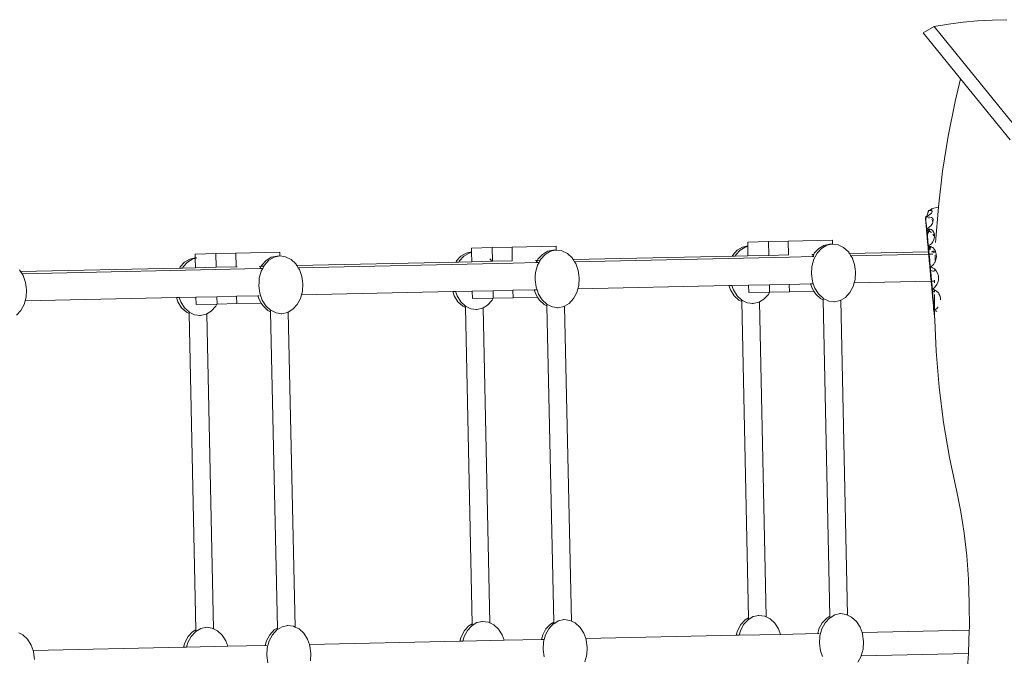
# Model space of a CAD drawing. Units: millimetres. Extents: x -4688 to 19295, y -8916 to 4070.
# Drawn here: x 12653 to 13556, y -2589 to -2005 of the extents above; entities that cross this region are included whole.
import ezdxf

# ---------------------------------------------------------------- set-up
doc = ezdxf.new("R2010")
doc.units = ezdxf.units.MM
doc.layers.get('0').update_dxf_attribs({"lineweight": 5})

msp = doc.modelspace()

# ---------------------------------------------------------------- linework, layer by layer
for p, q in [((13481.39, -2017.35), (13491.55, -2011.65)), ((13504.77, -2009.46), (13491.55, -2011.65)), ((13570.6, -2109.17), (13491.55, -2011.65)), ((13518.04, -2007.73), (13504.77, -2009.46)), ((13531.35, -2006.47), (13518.04, -2007.73)), ((13544.68, -2005.68), (13531.35, -2006.47)), ((13558.03, -2005.35), (13544.68, -2005.68)), ((13515.69, -2059.66), (13481.39, -2017.35)), ((13515.69, -2059.66), (13510.6, -2080.4)), ((13561.12, -2115.71), (13515.69, -2059.66)), ((13510.6, -2080.4), (13504.23, -2112.15)), ((13504.23, -2112.15), (13499.12, -2144.43)), ((13499.12, -2144.43), (13495.32, -2177.13)), ((13485.29, -2183.65), (13484.54, -2185.81)), ((13486.23, -2184.96), (13484.54, -2185.81)), ((13485.29, -2183.65), (13486.29, -2180.54)), ((13486.28, -2180.87), (13485.69, -2182.73)), ((13487.75, -2183.9), (13486.23, -2184.96)), ((13486.28, -2180.87), (13486.52, -2180.79)), ((13486.49, -2180.85), (13486.28, -2180.87)), ((13487.31, -2180.13), (13486.29, -2180.54)), ((13486.29, -2180.54), (13486.65, -2180.5)), ((13486.65, -2180.5), (13487.28, -2180.47)), ((13487.28, -2180.47), (13487.95, -2180.19)), ((13487.28, -2180.47), (13488.08, -2180.44)), ((13488.51, -2179.53), (13487.31, -2180.13)), ((13488.91, -2182.73), (13487.75, -2183.9)), ((13487.95, -2180.19), (13488.87, -2179.67)), ((13488.08, -2180.44), (13488.54, -2180.48)), ((13489.1, -2179.11), (13488.51, -2179.53)), ((13488.87, -2179.67), (13488.54, -2180.48)), ((13488.54, -2180.48), (13488.73, -2180.5)), ((13489.22, -2179.32), (13488.73, -2180.5)), ((13488.73, -2180.5), (13488.78, -2180.5)), ((13489.31, -2179.24), (13488.78, -2180.5)), ((13488.78, -2180.5), (13489.12, -2180.53)), ((13489.1, -2179.11), (13488.87, -2179.67)), ((13488.87, -2179.67), (13489.22, -2179.32)), ((13489.51, -2181.73), (13488.91, -2182.73)), ((13489.19, -2180.79), (13489.02, -2180.77)), ((13489.19, -2178.89), (13489.1, -2179.11)), ((13489.27, -2178.99), (13489.1, -2179.11)), ((13489.12, -2180.53), (13489.72, -2180.77)), ((13489.19, -2178.89), (13489.48, -2178.65)), ((13489.26, -2178.92), (13489.19, -2178.89)), ((13489.46, -2181.17), (13489.19, -2180.79)), ((13489.29, -2179.15), (13489.22, -2179.32)), ((13489.22, -2179.32), (13489.31, -2179.24)), ((13489.27, -2178.99), (13489.26, -2178.92)), ((13489.48, -2178.65), (13489.27, -2178.99)), ((13489.29, -2179.15), (13489.27, -2178.99)), ((13489.48, -2178.65), (13489.29, -2179.15)), ((13489.31, -2179.24), (13489.29, -2179.15)), ((13489.51, -2181.73), (13489.46, -2181.17)), ((13489.48, -2178.65), (13489.51, -2178.62)), ((13489.51, -2178.62), (13489.52, -2178.59)), ((13489.63, -2181.54), (13489.51, -2181.73)), ((13489.52, -2178.59), (13495.31, -2177.21)), ((13489.76, -2180.93), (13489.63, -2181.54)), ((13489.72, -2180.77), (13489.76, -2180.93)), ((13489.74, -2179.21), (13489.76, -2179.25)), ((13495.31, -2177.21), (13492.84, -2209.84)), ((13495.32, -2177.13), (13495.31, -2177.21)), ((13483.55, -2187.19), (13483.49, -2187.2)), ((13483.5, -2187.3), (13483.49, -2187.2)), ((13483.55, -2187.19), (13483.5, -2187.3)), ((13483.5, -2187.3), (13483.51, -2187.37)), ((13483.73, -2187.34), (13483.51, -2187.37)), ((13483.51, -2187.37), (13483.65, -2188.88)), ((13483.55, -2187.19), (13483.71, -2187.12)), ((13484.46, -2185.86), (13483.63, -2186.15)), ((13483.64, -2186.32), (13483.63, -2186.15)), ((13483.64, -2186.32), (13484.39, -2186.27)), ((13483.64, -2186.32), (13483.71, -2187.12)), ((13483.65, -2188.88), (13483.77, -2190.12)), ((13483.75, -2188.38), (13483.69, -2188.56)), ((13483.69, -2188.56), (13483.74, -2189.11)), ((13483.71, -2187.12), (13484.16, -2186.93)), ((13483.71, -2187.12), (13483.73, -2187.34)), ((13484.03, -2187.3), (13483.73, -2187.34)), ((13483.73, -2187.34), (13483.75, -2187.51)), ((13483.8, -2188), (13483.74, -2188.17)), ((13483.74, -2188.17), (13483.75, -2188.38)), ((13483.97, -2191.44), (13483.74, -2189.11)), ((13483.8, -2188), (13483.75, -2187.51)), ((13483.75, -2188.38), (13483.78, -2188.64)), ((13483.77, -2190.12), (13483.94, -2192.06)), ((13483.92, -2190.1), (13483.78, -2188.64)), ((13484.03, -2187.3), (13483.8, -2188)), ((13483.93, -2189.44), (13483.8, -2188)), ((13483.92, -2190.1), (13483.94, -2190.53)), ((13483.93, -2189.44), (13483.98, -2190.18)), ((13483.94, -2190.53), (13483.97, -2191.44)), ((13483.98, -2192.37), (13483.94, -2192.06)), ((13483.96, -2191.59), (13484.01, -2191.54)), ((13483.96, -2191.59), (13484.03, -2191.81)), ((13483.97, -2191.44), (13484.02, -2191.5)), ((13483.98, -2190.18), (13484.11, -2192.16)), ((13484.12, -2193.41), (13483.98, -2192.37)), ((13484.02, -2191.5), (13484.01, -2191.54)), ((13484.01, -2191.54), (13484.03, -2191.61)), ((13484.16, -2186.93), (13484.03, -2187.3)), ((13484.03, -2191.61), (13484.03, -2191.81)), ((13484.03, -2191.81), (13484.03, -2191.94)), ((13484.03, -2191.94), (13484.12, -2193.41)), ((13484.11, -2192.16), (13484.03, -2191.94)), ((13484.11, -2192.16), (13484.16, -2192.22)), ((13484.13, -2193.9), (13484.12, -2193.41)), ((13484.2, -2194.44), (13484.13, -2193.9)), ((13484.39, -2186.27), (13484.16, -2186.93)), ((13484.22, -2192.64), (13484.16, -2192.22)), ((13484.2, -2194.44), (13484.17, -2194.59)), ((13484.2, -2194.44), (13484.21, -2194.61)), ((13484.24, -2193.47), (13484.22, -2192.64)), ((13484.27, -2193.5), (13484.24, -2193.47)), ((13484.27, -2193.5), (13484.29, -2193.92)), ((13484.49, -2195.61), (13484.29, -2193.92)), ((13484.39, -2186.27), (13485.55, -2186.21)), ((13484.54, -2185.81), (13484.46, -2185.86)), ((13485.55, -2186.21), (13487.35, -2186.38)), ((13486.42, -2187.25), (13486.23, -2187.25)), ((13486.87, -2187.33), (13486.42, -2187.25)), ((13488.76, -2194.08), (13487.34, -2195.53)), ((13487.35, -2186.38), (13488.89, -2186.82)), ((13489.81, -2192.43), (13488.76, -2194.08)), ((13488.89, -2186.82), (13490.07, -2187.51)), ((13490.04, -2190), (13489.42, -2188.81)), ((13490.22, -2191.22), (13489.81, -2192.43)), ((13490.22, -2191.22), (13490.04, -2190)), ((13490.07, -2187.51), (13490.13, -2187.58)), ((13490.13, -2187.58), (13490.5, -2189)), ((13490.4, -2190.7), (13490.22, -2191.22)), ((13490.5, -2189), (13490.4, -2190.7)), ((13484.48, -2198.01), (13484.17, -2194.59)), ((13484.27, -2195.56), (13484.17, -2194.59)), ((13484.47, -2198.73), (13484.54, -2198.71)), ((13484.47, -2198.73), (13484.48, -2198.83)), ((13484.48, -2198.01), (13484.54, -2198.71)), ((13484.48, -2198.83), (13484.51, -2199.09)), ((13484.73, -2198.18), (13484.49, -2195.61)), ((13484.58, -2199.09), (13484.51, -2199.09)), ((13484.51, -2199.14), (13484.51, -2199.09)), ((13484.53, -2199.09), (13484.51, -2199.14)), ((13484.64, -2200.54), (13484.51, -2199.14)), ((13484.58, -2199.09), (13484.53, -2199.09)), ((13484.58, -2199.09), (13484.54, -2198.71)), ((13484.58, -2199.09), (13484.69, -2200.38)), ((13484.72, -2201.25), (13484.64, -2200.54)), ((13485.63, -2196.67), (13484.69, -2197.06)), ((13484.72, -2197.34), (13484.69, -2197.06)), ((13484.69, -2200.38), (13484.84, -2202.13)), ((13484.72, -2197.34), (13484.82, -2197.32)), ((13484.73, -2197.46), (13484.72, -2197.34)), ((13484.84, -2202.13), (13484.72, -2201.25)), ((13484.82, -2197.32), (13484.73, -2197.46)), ((13484.73, -2197.46), (13484.83, -2198.61)), ((13484.77, -2198.64), (13484.73, -2198.18)), ((13484.77, -2198.64), (13484.83, -2198.61)), ((13484.81, -2199.09), (13484.77, -2198.64)), ((13484.87, -2199.09), (13484.81, -2199.09)), ((13484.92, -2200.16), (13484.81, -2199.09)), ((13484.82, -2197.32), (13486.8, -2197.41)), ((13484.83, -2198.61), (13486.55, -2197.69)), ((13484.87, -2199.09), (13484.83, -2198.61)), ((13484.84, -2202.13), (13484.86, -2202.67)), ((13484.86, -2202.67), (13484.92, -2203.13)), ((13485.67, -2199.07), (13484.87, -2199.09)), ((13484.97, -2200.16), (13484.87, -2199.09)), ((13484.92, -2203.13), (13484.9, -2203.29)), ((13484.9, -2203.29), (13484.93, -2203.31)), ((13485.04, -2201.41), (13484.92, -2200.16)), ((13484.93, -2203.31), (13485.17, -2206.21)), ((13484.97, -2200.16), (13484.97, -2200.26)), ((13484.97, -2200.26), (13485.04, -2201.41)), ((13485.04, -2201.41), (13485.07, -2201.47)), ((13485.07, -2201.47), (13485.12, -2201.81)), ((13485.12, -2201.81), (13485.09, -2201.86)), ((13485.2, -2202.78), (13485.09, -2201.86)), ((13486.39, -2199.27), (13485.12, -2201.81)), ((13486.93, -2199.43), (13485.2, -2202.78)), ((13485.23, -2203.1), (13485.2, -2202.78)), ((13485.76, -2208.89), (13485.23, -2203.1)), ((13485.63, -2196.67), (13487.34, -2195.53)), ((13485.67, -2199.07), (13486.39, -2199.27)), ((13487.26, -2197.53), (13486.39, -2199.27)), ((13486.39, -2199.27), (13486.93, -2199.43)), ((13486.55, -2197.69), (13486.87, -2197.42)), ((13486.8, -2197.41), (13486.87, -2197.42)), ((13486.87, -2197.42), (13487.26, -2197.53)), ((13487.83, -2197.68), (13486.93, -2199.43)), ((13486.93, -2199.43), (13487.5, -2199.59)), ((13487.26, -2197.53), (13487.83, -2197.68)), ((13489.1, -2200.62), (13487.5, -2199.59)), ((13487.83, -2197.68), (13488.68, -2197.91)), ((13488.68, -2197.91), (13489.52, -2198.37)), ((13489.52, -2198.37), (13490.2, -2199.02)), ((13490.2, -2199.02), (13491.19, -2200.73)), ((13490.37, -2202.11), (13490.31, -2202.04)), ((13491.09, -2203.67), (13490.37, -2202.11)), ((13491.19, -2200.73), (13491.71, -2202.74)), ((13491.71, -2202.74), (13491.74, -2204.91)), ((13320.42, -2209.39), (13339.56, -2208.98)), ((13320.42, -2209.39), (13320.5, -2212.92)), ((13357.71, -2208.59), (13339.56, -2208.98)), ((13339.56, -2208.98), (13339.83, -2221.56)), ((13357.71, -2208.59), (13398.2, -2207.71)), ((13357.71, -2208.59), (13357.98, -2221.17)), ((13385.57, -2215.23), (13390.37, -2212.37)), ((13388.19, -2215.18), (13392.98, -2212.31)), ((13390.37, -2212.37), (13395.58, -2211.23)), ((13392.98, -2212.31), (13397.07, -2211.42)), ((13398.2, -2211.18), (13395.58, -2211.23)), ((13395.58, -2211.23), (13397.07, -2211.42)), ((13397.07, -2211.42), (13398.2, -2211.18)), ((13398.2, -2207.71), (13398.27, -2211.19)), ((13398.2, -2211.18), (13398.27, -2211.19)), ((13398.27, -2211.19), (13403.47, -2211.85)), ((13403.47, -2211.85), (13408.45, -2214.27)), ((13485.17, -2206.21), (13485.68, -2211.82)), ((13485.68, -2211.82), (13485.89, -2214.11)), ((13485.99, -2211.34), (13485.76, -2208.89)), ((13486.17, -2213.27), (13485.99, -2211.34)), ((13488.99, -2210.86), (13486.2, -2212.97)), ((13490.33, -2209.11), (13488.99, -2210.86)), ((13491.27, -2207.08), (13490.33, -2209.11)), ((13491.74, -2204.91), (13491.27, -2207.08)), ((12832.71, -2219.92), (12813.57, -2220.33)), ((12813.57, -2220.33), (12813.64, -2223.86)), ((12850.85, -2219.53), (12832.71, -2219.92)), ((12832.71, -2219.92), (12832.98, -2232.5)), ((12850.85, -2219.53), (12891.34, -2218.65)), ((12850.85, -2219.53), (12851.12, -2232.1)), ((12891.34, -2218.65), (12891.42, -2222.13)), ((13057.41, -2222.31), (13062.21, -2219.45)), ((13060.03, -2222.26), (13064.82, -2219.4)), ((13062.21, -2219.45), (13067.07, -2218.39)), ((13064.82, -2219.4), (13067.08, -2218.9)), ((13067, -2214.86), (13086.13, -2214.45)), ((13067, -2214.86), (13067.07, -2218.39)), ((13067.07, -2218.39), (13067.08, -2218.9)), ((13067.08, -2218.9), (13067.27, -2227.44)), ((13104.28, -2214.06), (13086.13, -2214.45)), ((13086.13, -2214.45), (13086.4, -2227.03)), ((13144.77, -2213.18), (13104.28, -2214.06)), ((13104.28, -2214.06), (13104.55, -2226.64)), ((13128.1, -2225.09), (13132.15, -2220.7)), ((13130.71, -2225.04), (13134.76, -2220.64)), ((13132.15, -2220.7), (13136.94, -2217.84)), ((13134.76, -2220.64), (13139.56, -2217.78)), ((13136.94, -2217.84), (13142.15, -2216.7)), ((13139.56, -2217.78), (13143.64, -2216.89)), ((13144.77, -2216.65), (13142.15, -2216.7)), ((13142.15, -2216.7), (13143.64, -2216.89)), ((13143.64, -2216.89), (13144.77, -2216.65)), ((13144.77, -2213.18), (13144.84, -2216.66)), ((13144.77, -2216.65), (13144.84, -2216.66)), ((13144.84, -2216.66), (13150.04, -2217.31)), ((13150.04, -2217.31), (13155.02, -2219.74)), ((13155.02, -2219.74), (13159.37, -2223.76)), ((13306.23, -2222.28), (13306.79, -2221.24)), ((13306.79, -2221.24), (13310.84, -2216.84)), ((13308.85, -2222.23), (13309.41, -2221.18)), ((13309.41, -2221.18), (13313.46, -2216.79)), ((13310.84, -2216.84), (13315.63, -2213.98)), ((13313.46, -2216.79), (13318.25, -2213.93)), ((13315.63, -2213.98), (13320.5, -2212.92)), ((13318.25, -2213.93), (13320.51, -2213.43)), ((13320.5, -2212.92), (13320.51, -2213.43)), ((13320.51, -2213.43), (13320.7, -2221.97)), ((13320.7, -2221.97), (13339.83, -2221.56)), ((13339.83, -2221.56), (13357.98, -2221.17)), ((13357.98, -2221.17), (13357.98, -2221.36)), ((13380.96, -2220.67), (13379.12, -2220.71)), ((13379.86, -2222.72), (13380.96, -2220.67)), ((13380.96, -2220.67), (13381.53, -2219.63)), ((13381.11, -2225.2), (13384.14, -2219.57)), ((13381.53, -2219.63), (13385.57, -2215.23)), ((13384.14, -2219.57), (13388.19, -2215.18)), ((13408.45, -2214.27), (13412.79, -2218.29)), ((13412.79, -2218.29), (13413.86, -2219.96)), ((13413.86, -2219.96), (13486.23, -2218.4)), ((13413.86, -2219.96), (13415.14, -2221.96)), ((13415.14, -2221.96), (13486.42, -2220.42)), ((13485.89, -2214.11), (13486, -2215.42)), ((13485.95, -2215.43), (13486, -2215.42)), ((13485.96, -2215.56), (13485.95, -2215.43)), ((13486.01, -2215.49), (13485.96, -2215.56)), ((13485.96, -2215.56), (13485.99, -2215.86)), ((13486.04, -2215.84), (13485.99, -2215.86)), ((13485.99, -2215.86), (13486.06, -2216.64)), ((13486, -2215.42), (13486.01, -2215.49)), ((13486.01, -2215.49), (13486.04, -2215.84)), ((13486.04, -2215.84), (13486.06, -2216.64)), ((13486.08, -2216.75), (13486.06, -2216.64)), ((13486.12, -2216.9), (13486.08, -2216.75)), ((13486.12, -2216.9), (13486.14, -2217.21)), ((13486.14, -2217.21), (13486.23, -2218.4)), ((13486.3, -2214.54), (13486.17, -2213.27)), ((13486.22, -2213.18), (13486.2, -2212.97)), ((13486.22, -2213.18), (13486.54, -2213.14)), ((13486.24, -2213.41), (13486.22, -2213.18)), ((13486.23, -2218.4), (13486.26, -2218.69)), ((13486.54, -2213.14), (13486.24, -2213.41)), ((13486.24, -2213.41), (13486.3, -2214.54)), ((13486.26, -2218.69), (13486.42, -2220.42)), ((13486.3, -2214.54), (13486.35, -2214.82)), ((13486.35, -2214.82), (13486.38, -2215.04)), ((13486.38, -2215.04), (13486.36, -2215.07)), ((13486.39, -2215.18), (13486.36, -2215.07)), ((13487.52, -2213.32), (13486.38, -2215.04)), ((13486.39, -2215.18), (13487.93, -2214.12)), ((13486.41, -2215.36), (13486.39, -2215.18)), ((13486.45, -2215.87), (13486.41, -2215.36)), ((13486.42, -2220.42), (13486.49, -2221.15)), ((13486.99, -2215.88), (13486.45, -2215.87)), ((13486.52, -2216.66), (13486.45, -2215.87)), ((13486.49, -2221.15), (13486.99, -2226.58)), ((13487.06, -2215.9), (13486.52, -2216.66)), ((13486.62, -2217.76), (13486.52, -2216.66)), ((13486.54, -2213.14), (13487.52, -2213.32)), ((13486.62, -2217.76), (13487.11, -2223.21)), ((13486.88, -2220.41), (13490.24, -2220.34)), ((13487.06, -2215.9), (13486.99, -2215.88)), ((13488.66, -2213.62), (13487.06, -2215.9)), ((13488.2, -2216.3), (13487.06, -2215.9)), ((13487.52, -2213.32), (13488.44, -2213.5)), ((13487.93, -2214.12), (13488.48, -2213.52)), ((13488.44, -2213.5), (13488.48, -2213.52)), ((13488.48, -2213.52), (13488.66, -2213.62)), ((13488.66, -2213.62), (13490.18, -2214.49)), ((13489.14, -2218.34), (13490.93, -2218.3)), ((13490.56, -2217.81), (13490.1, -2217.46)), ((13490.18, -2214.49), (13491.65, -2216.04)), ((13490.93, -2218.3), (13490.56, -2217.81)), ((13490.93, -2218.3), (13492.5, -2218.26)), ((13491.57, -2219.12), (13490.93, -2218.3)), ((13491.65, -2216.04), (13492.55, -2217.71)), ((13492.43, -2221.24), (13492.25, -2226.16)), ((13492.55, -2217.71), (13492.53, -2218.23)), ((13492.55, -2217.71), (13492.73, -2218.05)), ((13492.73, -2218.05), (13493.37, -2220.38)), ((13493.37, -2220.38), (13493.51, -2222.87)), ((12799.94, -2232.18), (12803.98, -2227.78)), ((12802.55, -2232.12), (12806.6, -2227.73)), ((12803.98, -2227.78), (12808.78, -2224.92)), ((12806.6, -2227.73), (12811.39, -2224.86)), ((12808.78, -2224.92), (12813.64, -2223.86)), ((12811.39, -2224.86), (12813.65, -2224.37)), ((12813.64, -2223.86), (12813.99, -2223.78)), ((12813.64, -2223.86), (12813.65, -2224.37)), ((12813.65, -2224.37), (12814.82, -2224.12)), ((12813.65, -2224.37), (12813.84, -2232.91)), ((12814.81, -2223.77), (12813.99, -2223.78)), ((12813.99, -2223.78), (12814.81, -2223.89)), ((12874.11, -2231.61), (12874.67, -2230.56)), ((12874.67, -2230.56), (12878.72, -2226.17)), ((12876.72, -2231.55), (12877.28, -2230.51)), ((12877.28, -2230.51), (12881.33, -2226.11)), ((12878.72, -2226.17), (12883.51, -2223.31)), ((12881.33, -2226.11), (12886.13, -2223.25)), ((12883.51, -2223.31), (12888.72, -2222.17)), ((12886.13, -2223.25), (12890.21, -2222.36)), ((12891.34, -2222.12), (12888.72, -2222.17)), ((12888.72, -2222.17), (12890.21, -2222.36)), ((12890.21, -2222.36), (12891.34, -2222.12)), ((12891.34, -2222.12), (12891.42, -2222.13)), ((12891.42, -2222.13), (12896.61, -2222.78)), ((12896.61, -2222.78), (12901.59, -2225.21)), ((12901.59, -2225.21), (12905.94, -2229.23)), ((12905.94, -2229.23), (12907, -2230.9)), ((12907, -2230.9), (13052.8, -2227.75)), ((12908.28, -2232.9), (13105.39, -2228.64)), ((13052.8, -2227.75), (13053.36, -2226.71)), ((13052.8, -2227.75), (13055.42, -2227.7)), ((13053.36, -2226.71), (13057.41, -2222.31)), ((13055.42, -2227.7), (13055.98, -2226.65)), ((13055.42, -2227.7), (13067.27, -2227.44)), ((13055.98, -2226.65), (13060.03, -2222.26)), ((13085.7, -2227.04), (13067.27, -2227.44)), ((13084.01, -2224.8), (13084.63, -2225.37)), ((13084.63, -2225.37), (13085.7, -2227.04)), ((13086.4, -2227.03), (13085.7, -2227.04)), ((13104.55, -2226.64), (13086.4, -2227.03)), ((13104.55, -2226.64), (13104.56, -2226.83)), ((13105.39, -2228.64), (13126.43, -2228.19)), ((13127.54, -2226.14), (13125.69, -2226.18)), ((13126.43, -2228.19), (13127.54, -2226.14)), ((13126.43, -2228.19), (13129.05, -2228.13)), ((13127.54, -2226.14), (13128.1, -2225.09)), ((13130.15, -2226.08), (13127.54, -2226.14)), ((13127.69, -2230.66), (13129.05, -2228.13)), ((13129.05, -2228.13), (13130.15, -2226.08)), ((13130.15, -2226.08), (13130.71, -2225.04)), ((13159.37, -2223.76), (13160.43, -2225.43)), ((13160.43, -2225.43), (13306.23, -2222.28)), ((13160.43, -2225.43), (13161.71, -2227.43)), ((13161.71, -2227.43), (13358.82, -2223.17)), ((13161.71, -2227.43), (13162.78, -2229.1)), ((13162.78, -2229.1), (13165.03, -2235.39)), ((13306.23, -2222.28), (13308.85, -2222.23)), ((13308.85, -2222.23), (13320.7, -2221.97)), ((13358.82, -2223.17), (13379.86, -2222.72)), ((13379.31, -2231.67), (13381.11, -2225.2)), ((13379.86, -2222.72), (13381.17, -2222.69)), ((13415.14, -2221.96), (13416.21, -2223.63)), ((13416.21, -2223.63), (13418.45, -2229.92)), ((13418.45, -2229.92), (13419.06, -2234.36)), ((13486.99, -2226.58), (13487.23, -2229.18)), ((13487.35, -2225.89), (13487.11, -2223.21)), ((13487.23, -2229.18), (13487.43, -2231.48)), ((13487.58, -2228.3), (13487.35, -2225.89)), ((13487.76, -2230.27), (13487.58, -2228.3)), ((13487.9, -2231.67), (13487.76, -2230.27)), ((13490.77, -2229.86), (13488.01, -2232.5)), ((13492.2, -2227.79), (13490.77, -2229.86)), ((13492.28, -2227.66), (13492.2, -2227.74)), ((13492.2, -2227.74), (13492.2, -2227.79)), ((13492.33, -2227.56), (13492.28, -2227.66)), ((13493.14, -2225.35), (13492.33, -2227.56)), ((13493.51, -2222.87), (13493.14, -2225.35)), ((12652.51, -2234.7), (12653.58, -2236.37)), ((12653.58, -2236.37), (12799.37, -2233.22)), ((12653.58, -2236.37), (12654.85, -2238.37)), ((12654.85, -2238.37), (12873, -2233.66)), ((12654.85, -2238.37), (12655.92, -2240.04)), ((12799.37, -2233.22), (12799.94, -2232.18)), ((12799.37, -2233.22), (12801.99, -2233.16)), ((12801.99, -2233.16), (12802.55, -2232.12)), ((12801.99, -2233.16), (12813.84, -2232.91)), ((12813.84, -2232.91), (12832.98, -2232.5)), ((12832.98, -2232.5), (12851.12, -2232.1)), ((12851.12, -2232.1), (12852.29, -2232.08)), ((12851.12, -2232.1), (12851.13, -2232.29)), ((12874.11, -2231.61), (12872.27, -2231.65)), ((12872.46, -2242.61), (12874.26, -2236.13)), ((12873, -2233.66), (12874.11, -2231.61)), ((12873, -2233.66), (12875.62, -2233.6)), ((12876.72, -2231.55), (12874.11, -2231.61)), ((12874.26, -2236.13), (12875.62, -2233.6)), ((12875.62, -2233.6), (12876.72, -2231.55)), ((12907, -2230.9), (12908.28, -2232.9)), ((12908.28, -2232.9), (12909.35, -2234.57)), ((12909.35, -2234.57), (12911.6, -2240.86)), ((13125.65, -2240.69), (13125.89, -2237.14)), ((13125.89, -2237.14), (13127.69, -2230.66)), ((13165.03, -2235.39), (13165.63, -2239.83)), ((13378.86, -2238.55), (13379.31, -2231.67)), ((13379.79, -2245.37), (13378.86, -2238.55)), ((13419.39, -2236.74), (13418.94, -2243.63)), ((13419.06, -2234.36), (13419.39, -2236.74)), ((13487.43, -2231.48), (13487.55, -2232.88)), ((13487.55, -2232.88), (13487.59, -2233.3)), ((13487.59, -2233.3), (13487.69, -2234.53)), ((13487.69, -2234.53), (13487.7, -2234.93)), ((13487.73, -2235.09), (13487.7, -2234.93)), ((13487.77, -2235.58), (13487.73, -2235.09)), ((13487.77, -2235.58), (13487.88, -2236.73)), ((13487.88, -2236.73), (13488.05, -2238.47)), ((13487.98, -2232.41), (13487.9, -2231.67)), ((13487.98, -2232.41), (13488.01, -2232.5)), ((13488.01, -2232.5), (13488.15, -2232.48)), ((13488.04, -2232.87), (13488.01, -2232.5)), ((13488.09, -2233.53), (13488.04, -2232.87)), ((13488.05, -2238.47), (13488.26, -2240.66)), ((13488.23, -2235.14), (13488.09, -2233.53)), ((13488.15, -2232.48), (13489.76, -2232.83)), ((13488.23, -2235.14), (13488.69, -2235.38)), ((13488.23, -2235.17), (13488.23, -2235.14)), ((13488.69, -2235.38), (13488.23, -2235.17)), ((13488.41, -2237.25), (13488.23, -2235.17)), ((13488.63, -2239.71), (13488.41, -2237.25)), ((13490.61, -2236.13), (13488.69, -2235.38)), ((13489.76, -2232.83), (13490.08, -2232.9)), ((13490.08, -2232.9), (13491.88, -2233.98)), ((13490.99, -2236.43), (13490.61, -2236.13)), ((13491.88, -2233.98), (13491.97, -2234.09)), ((13491.97, -2234.09), (13491.9, -2236.14)), ((13491.97, -2234.09), (13493.41, -2235.66)), ((13493.41, -2235.66), (13494.59, -2237.81)), ((13494.59, -2237.81), (13495.32, -2240.3)), ((12655.92, -2240.04), (12658.17, -2246.33)), ((12658.17, -2246.33), (12658.77, -2250.76)), ((12872.01, -2249.49), (12872.22, -2246.16)), ((12872.22, -2246.16), (12872.46, -2242.61)), ((12911.6, -2240.86), (12912.2, -2245.29)), ((12912.53, -2247.68), (12912.08, -2254.56)), ((12912.2, -2245.29), (12912.53, -2247.68)), ((13125.43, -2244.02), (13125.65, -2240.69)), ((13126.37, -2250.84), (13125.43, -2244.02)), ((13165.96, -2242.21), (13165.51, -2249.09)), ((13165.63, -2239.83), (13165.96, -2242.21)), ((13321.28, -2248.95), (13340.42, -2248.54)), ((13340.42, -2248.54), (13358.56, -2248.15)), ((13340.42, -2248.54), (13340.56, -2255.32)), ((13358.56, -2248.15), (13378, -2247.73)), ((13358.56, -2248.15), (13358.71, -2254.93)), ((13378, -2247.73), (13380.61, -2247.67)), ((13379.43, -2251.72), (13378, -2247.73)), ((13380.61, -2247.67), (13379.79, -2245.37)), ((13382.04, -2251.67), (13380.61, -2247.67)), ((13418.04, -2246.86), (13417.14, -2250.1)), ((13418.94, -2243.63), (13418.04, -2246.86)), ((13418.04, -2246.86), (13488.69, -2245.34)), ((13488.26, -2240.66), (13488.5, -2243.18)), ((13488.5, -2243.18), (13488.69, -2245.34)), ((13488.63, -2239.71), (13489.11, -2245.01)), ((13488.98, -2248.47), (13488.69, -2245.34)), ((13488.98, -2248.47), (13489.19, -2250.88)), ((13489.14, -2245.33), (13489.11, -2245.01)), ((13489.14, -2245.33), (13491.66, -2245.27)), ((13489.34, -2247.48), (13489.14, -2245.33)), ((13489.55, -2249.61), (13489.34, -2247.48)), ((13491.65, -2244.2), (13491.66, -2245.27)), ((13491.66, -2245.27), (13491.66, -2246.74)), ((13493.95, -2248.21), (13492.49, -2250.37)), ((13495.05, -2245.66), (13493.95, -2248.21)), ((13495.44, -2243.99), (13495.05, -2245.66)), ((13495.32, -2240.3), (13495.55, -2242.96)), ((13495.55, -2242.96), (13495.44, -2243.99)), ((12659.1, -2253.15), (12658.65, -2260.03)), ((12658.77, -2250.76), (12659.1, -2253.15)), ((12872.94, -2256.31), (12872.01, -2249.49)), ((12875.19, -2262.6), (12872.94, -2256.31)), ((12912.08, -2254.56), (12911.18, -2257.8)), ((12911.18, -2257.8), (13049.84, -2254.81)), ((13049.84, -2254.81), (13052.45, -2254.75)), ((13051.26, -2258.8), (13049.84, -2254.81)), ((13052.45, -2254.75), (13067.85, -2254.42)), ((13053.88, -2258.75), (13052.45, -2254.75)), ((13067.85, -2254.42), (13086.99, -2254.01)), ((13067.85, -2254.42), (13068, -2261.2)), ((13105.13, -2253.61), (13086.99, -2254.01)), ((13086.99, -2254.01), (13087.13, -2260.61)), ((13105.13, -2253.61), (13124.57, -2253.19)), ((13105.13, -2253.61), (13105.28, -2260.4)), ((13124.57, -2253.19), (13127.19, -2253.14)), ((13126, -2257.19), (13124.57, -2253.19)), ((13127.74, -2259.92), (13126, -2257.19)), ((13127.19, -2253.14), (13126.37, -2250.84)), ((13128.61, -2257.13), (13127.19, -2253.14)), ((13132.03, -2262.47), (13128.61, -2257.13)), ((13163.71, -2255.57), (13160.68, -2261.2)), ((13164.61, -2252.33), (13163.71, -2255.57)), ((13165.51, -2249.09), (13164.61, -2252.33)), ((13164.61, -2252.33), (13303.27, -2249.34)), ((13303.27, -2249.34), (13305.88, -2249.28)), ((13304.69, -2253.33), (13303.27, -2249.34)), ((13308.11, -2258.67), (13304.69, -2253.33)), ((13305.88, -2249.28), (13321.28, -2248.95)), ((13307.31, -2253.28), (13305.88, -2249.28)), ((13310.72, -2258.62), (13307.31, -2253.28)), ((13321.28, -2248.95), (13321.42, -2255.74)), ((13340.46, -2255.32), (13321.42, -2255.74)), ((13339.37, -2257.34), (13335.33, -2261.73)), ((13340.46, -2255.32), (13339.37, -2257.34)), ((13340.56, -2255.32), (13340.46, -2255.32)), ((13358.71, -2254.93), (13340.56, -2255.32)), ((13381.17, -2254.45), (13358.71, -2254.93)), ((13381.17, -2254.45), (13379.43, -2251.72)), ((13382.84, -2257.06), (13381.17, -2254.45)), ((13385.45, -2257), (13382.04, -2251.67)), ((13387.18, -2261.08), (13382.84, -2257.06)), ((13389.62, -2260.85), (13385.45, -2257)), ((13414.11, -2255.73), (13410.06, -2260.12)), ((13417.14, -2250.1), (13414.11, -2255.73)), ((13489.19, -2250.88), (13489.37, -2252.91)), ((13489.37, -2252.91), (13489.49, -2254.42)), ((13489.49, -2254.42), (13489.56, -2255.31)), ((13489.71, -2251.25), (13489.55, -2249.61)), ((13489.56, -2255.31), (13489.61, -2255.6)), ((13489.61, -2255.6), (13489.7, -2256.44)), ((13489.7, -2256.44), (13489.84, -2257.93)), ((13489.81, -2252.29), (13489.71, -2251.25)), ((13489.81, -2252.29), (13489.86, -2252.85)), ((13489.86, -2252.85), (13489.88, -2252.91)), ((13489.92, -2252.87), (13489.86, -2252.85)), ((13489.88, -2252.91), (13489.92, -2252.91)), ((13489.91, -2253.52), (13489.88, -2252.91)), ((13489.92, -2252.91), (13489.88, -2252.95)), ((13489.88, -2252.95), (13489.88, -2252.91)), ((13490.02, -2254.85), (13489.91, -2253.52)), ((13490.75, -2251.99), (13489.92, -2252.87)), ((13489.92, -2252.87), (13489.92, -2252.91)), ((13489.92, -2252.91), (13491.69, -2253.28)), ((13490.18, -2256.75), (13490.02, -2254.85)), ((13490.39, -2259.09), (13490.18, -2256.75)), ((13490.19, -2254.89), (13491.42, -2254)), ((13491.68, -2251.12), (13490.75, -2251.99)), ((13491.42, -2254), (13491.69, -2253.66)), ((13492.49, -2250.37), (13491.68, -2251.12)), ((13491.68, -2250.62), (13491.68, -2251.12)), ((13491.69, -2253.28), (13491.88, -2253.32)), ((13491.69, -2253.28), (13491.69, -2253.66)), ((13491.69, -2253.66), (13491.7, -2255.23)), ((13491.71, -2257.36), (13491.77, -2271.24)), ((13491.88, -2253.32), (13493.72, -2254.39)), ((13493.72, -2254.39), (13495.32, -2256.06)), ((13495.32, -2256.06), (13496.57, -2258.21)), ((13496.81, -2258.97), (13495.9, -2257.05)), ((12656.85, -2266.51), (12653.82, -2272.13)), ((12657.75, -2263.27), (12656.85, -2266.51)), ((12658.65, -2260.03), (12657.75, -2263.27)), ((12657.75, -2263.27), (12796.41, -2260.28)), ((12796.41, -2260.28), (12799.02, -2260.22)), ((12797.84, -2264.27), (12796.41, -2260.28)), ((12801.25, -2269.61), (12797.84, -2264.27)), ((12799.02, -2260.22), (12814.42, -2259.89)), ((12800.45, -2264.22), (12799.02, -2260.22)), ((12803.86, -2269.55), (12800.45, -2264.22)), ((12814.42, -2259.89), (12833.56, -2259.47)), ((12814.42, -2259.89), (12814.57, -2266.67)), ((12814.57, -2266.67), (12833.6, -2266.26)), ((12833.6, -2266.26), (12832.52, -2268.28)), ((12833.56, -2259.47), (12851.7, -2259.08)), ((12833.56, -2259.47), (12833.71, -2266.26)), ((12833.71, -2266.26), (12833.6, -2266.26)), ((12851.85, -2265.87), (12833.71, -2266.26)), ((12851.7, -2259.08), (12871.14, -2258.66)), ((12851.7, -2259.08), (12851.85, -2265.87)), ((12874.31, -2265.38), (12851.85, -2265.87)), ((12871.14, -2258.66), (12872.45, -2258.64)), ((12872.57, -2262.66), (12871.14, -2258.66)), ((12874.31, -2265.38), (12872.57, -2262.66)), ((12875.98, -2268), (12874.31, -2265.38)), ((12878.6, -2267.94), (12875.19, -2262.6)), ((12907.25, -2266.66), (12903.2, -2271.06)), ((12910.28, -2261.04), (12907.25, -2266.66)), ((12911.18, -2257.8), (12910.28, -2261.04)), ((13054.68, -2264.14), (13051.26, -2258.8)), ((13057.29, -2264.09), (13053.88, -2258.75)), ((13059.02, -2268.16), (13054.68, -2264.14)), ((13061.45, -2267.94), (13057.29, -2264.09)), ((13087.03, -2260.79), (13068, -2261.2)), ((13085.95, -2262.81), (13081.9, -2267.2)), ((13087.03, -2260.79), (13085.95, -2262.81)), ((13087.13, -2260.61), (13087.03, -2260.79)), ((13087.03, -2260.79), (13087.13, -2260.79)), ((13087.13, -2260.79), (13105.28, -2260.4)), ((13087.13, -2260.61), (13087.13, -2260.79)), ((13127.74, -2259.92), (13105.28, -2260.4)), ((13129.41, -2262.53), (13127.74, -2259.92)), ((13133.75, -2266.55), (13129.41, -2262.53)), ((13136.19, -2266.32), (13132.03, -2262.47)), ((13136.22, -2267.75), (13133.75, -2266.55)), ((13136.37, -2266.49), (13136.19, -2266.32)), ((13136.22, -2267.75), (13136.19, -2266.32)), ((13141.35, -2268.92), (13136.37, -2266.49)), ((13156.63, -2265.59), (13152.45, -2268.08)), ((13160.68, -2261.2), (13156.63, -2265.59)), ((13312.45, -2262.69), (13308.11, -2258.67)), ((13314.88, -2262.47), (13310.72, -2258.62)), ((13314.91, -2263.89), (13312.45, -2262.69)), ((13315.06, -2262.64), (13314.88, -2262.47)), ((13314.91, -2263.89), (13314.88, -2262.47)), ((13321.18, -2554.12), (13314.91, -2263.89)), ((13320.04, -2265.06), (13315.06, -2262.64)), ((13325.32, -2265.73), (13320.04, -2265.06)), ((13325.32, -2265.73), (13324.6, -2265.75)), ((13330.53, -2264.59), (13325.32, -2265.73)), ((13331.15, -2264.23), (13330.53, -2264.59)), ((13335.33, -2261.73), (13331.15, -2264.23)), ((13337.38, -2553.19), (13331.15, -2264.23)), ((13389.65, -2262.28), (13387.18, -2261.08)), ((13389.62, -2261.03), (13389.62, -2260.85)), ((13389.8, -2261.02), (13389.62, -2260.85)), ((13389.65, -2262.28), (13389.63, -2261.61)), ((13395.91, -2552.51), (13389.65, -2262.28)), ((13394.78, -2263.45), (13389.8, -2261.02)), ((13400.05, -2264.12), (13394.78, -2263.45)), ((13400.05, -2264.12), (13399.33, -2264.13)), ((13405.27, -2262.98), (13400.05, -2264.12)), ((13405.88, -2262.61), (13405.27, -2262.98)), ((13410.06, -2260.12), (13405.88, -2262.61)), ((13412.12, -2551.57), (13405.88, -2262.61)), ((13489.84, -2257.93), (13490.04, -2259.97)), ((13490.04, -2259.97), (13490.26, -2262.42)), ((13490.26, -2262.42), (13490.76, -2267.86)), ((13490.63, -2261.71), (13490.39, -2259.09)), ((13491.12, -2267.09), (13490.63, -2261.71)), ((13496.57, -2258.21), (13497.38, -2260.69)), ((13497.38, -2260.69), (13497.31, -2262.34)), ((12653.82, -2272.13), (12649.77, -2276.53)), ((12805.59, -2273.63), (12801.25, -2269.61)), ((12808.03, -2273.41), (12803.86, -2269.55)), ((12808.06, -2274.83), (12805.59, -2273.63)), ((12808.21, -2273.57), (12808.03, -2273.41)), ((12808.06, -2274.83), (12808.03, -2273.41)), ((12814.32, -2565.06), (12808.06, -2274.83)), ((12813.19, -2276), (12808.21, -2273.57)), ((12823.67, -2275.53), (12818.46, -2276.67)), ((12824.29, -2275.17), (12823.67, -2275.53)), ((12828.47, -2272.67), (12824.29, -2275.17)), ((12830.53, -2564.12), (12824.29, -2275.17)), ((12832.52, -2268.28), (12828.47, -2272.67)), ((12880.33, -2272.02), (12875.98, -2268)), ((12882.76, -2271.79), (12878.6, -2267.94)), ((12882.79, -2273.22), (12880.33, -2272.02)), ((12882.94, -2271.96), (12882.76, -2271.79)), ((12882.79, -2273.22), (12882.76, -2271.79)), ((12889.05, -2563.45), (12882.79, -2273.22)), ((12887.92, -2274.39), (12882.94, -2271.96)), ((12893.2, -2275.06), (12887.92, -2274.39)), ((12893.2, -2275.06), (12892.48, -2275.07)), ((12898.41, -2273.92), (12893.2, -2275.06)), ((12899.02, -2273.55), (12898.41, -2273.92)), ((12903.2, -2271.06), (12899.02, -2273.55)), ((12905.26, -2562.51), (12899.02, -2273.55)), ((13061.48, -2269.36), (13059.02, -2268.16)), ((13061.64, -2268.11), (13061.45, -2267.94)), ((13061.48, -2269.36), (13061.45, -2267.94)), ((13067.75, -2559.59), (13061.48, -2269.36)), ((13066.62, -2270.53), (13061.64, -2268.11)), ((13071.89, -2271.2), (13066.62, -2270.53)), ((13071.89, -2271.2), (13071.17, -2271.22)), ((13077.1, -2270.06), (13071.89, -2271.2)), ((13077.72, -2269.7), (13077.1, -2270.06)), ((13081.9, -2267.2), (13077.72, -2269.7)), ((13083.95, -2558.66), (13077.72, -2269.7)), ((13142.48, -2557.98), (13136.22, -2267.75)), ((13146.62, -2269.59), (13141.35, -2268.92)), ((13146.62, -2269.59), (13145.91, -2269.6)), ((13151.84, -2268.45), (13146.62, -2269.59)), ((13152.45, -2268.08), (13151.84, -2268.45)), ((13158.69, -2557.04), (13152.45, -2268.08)), ((13490.76, -2267.86), (13490.99, -2270.49)), ((13490.99, -2270.49), (13491.19, -2272.81)), ((13491.35, -2269.48), (13491.12, -2267.09)), ((13491.19, -2272.81), (13491.26, -2273.28)), ((13491.26, -2273.42), (13491.26, -2273.28)), ((13491.26, -2273.42), (13491.33, -2273.91)), ((13491.33, -2274.32), (13491.33, -2273.91)), ((13491.35, -2274.66), (13491.33, -2274.32)), ((13491.33, -2274.32), (13491.4, -2274.68)), ((13491.5, -2271.06), (13491.35, -2269.48)), ((13491.35, -2274.66), (13491.36, -2274.78)), ((13491.4, -2274.68), (13491.35, -2274.66)), ((13491.36, -2274.78), (13491.41, -2274.76)), ((13491.36, -2274.78), (13491.4, -2275.22)), ((13491.4, -2274.68), (13491.41, -2274.76)), ((13491.46, -2275.22), (13491.4, -2275.22)), ((13491.41, -2274.76), (13491.46, -2275.22)), ((13491.46, -2275.22), (13491.46, -2275.26)), ((13491.46, -2275.26), (13491.65, -2277.26)), ((13491.77, -2271.24), (13491.5, -2271.06)), ((13491.5, -2271.06), (13491.53, -2271.39)), ((13491.51, -2271.46), (13491.53, -2271.39)), ((13491.6, -2272.61), (13491.51, -2271.46)), ((13491.53, -2271.39), (13491.54, -2271.44)), ((13491.54, -2271.44), (13491.64, -2272.48)), ((13491.69, -2273.6), (13491.6, -2272.61)), ((13491.78, -2272.39), (13491.64, -2272.48)), ((13491.67, -2272.5), (13491.64, -2272.48)), ((13491.64, -2272.48), (13491.64, -2272.53)), ((13491.64, -2272.53), (13491.7, -2272.52)), ((13491.78, -2273.68), (13491.69, -2273.6)), ((13491.76, -2274.41), (13491.69, -2273.6)), ((13491.78, -2272.39), (13491.7, -2272.52)), ((13491.7, -2272.52), (13491.78, -2272.53)), ((13491.78, -2273.68), (13491.76, -2274.41)), ((13491.79, -2274.76), (13491.76, -2274.41)), ((13491.77, -2271.24), (13491.78, -2272.35)), ((13492.51, -2271.66), (13491.78, -2272.35)), ((13491.78, -2272.35), (13491.78, -2272.39)), ((13491.78, -2272.53), (13493.68, -2272.87)), ((13491.78, -2272.53), (13491.78, -2273.68)), ((13491.79, -2274.76), (13491.79, -2276.43)), ((13494.22, -2270.14), (13492.51, -2271.66)), ((13493.68, -2272.87), (13493.87, -2272.97)), ((13495.27, -2268.66), (13494.22, -2270.14)), ((12818.46, -2276.67), (12813.19, -2276)), ((12818.46, -2276.67), (12817.74, -2276.68)), ((13491.65, -2277.26), (13492, -2281.01)), ((13491.79, -2276.43), (13492, -2281.01)), ((13492, -2281.01), (13493.27, -2309.52)), ((13493.27, -2309.52), (13496.05, -2342.4)), ((13496.05, -2342.4), (13500.15, -2374.95)), ((13500.15, -2374.95), (13505.54, -2407.04)), ((13505.54, -2407.04), (13512.2, -2438.55)), ((13512.2, -2438.55), (13515.92, -2456.75)), ((13515.92, -2456.75), (13518.97, -2476.36)), ((13518.97, -2476.36), (13521.3, -2497.13)), ((13521.3, -2497.13), (13522.88, -2518.77)), ((13522.88, -2518.77), (13523.7, -2540.99)), ((13523.7, -2540.99), (13523.74, -2563.5)), ((13146.87, -2556.86), (13152.09, -2555.73)), ((13152.09, -2555.73), (13151.37, -2555.74)), ((13152.09, -2555.73), (13157.36, -2556.4)), ((13318.16, -2555.93), (13321.18, -2554.12)), ((13320.77, -2555.87), (13321.21, -2555.61)), ((13321.21, -2555.61), (13321.18, -2554.12)), ((13321.21, -2555.61), (13325.57, -2553.01)), ((13325.57, -2553.01), (13330.78, -2551.87)), ((13330.78, -2551.87), (13330.07, -2551.89)), ((13330.78, -2551.87), (13336.06, -2552.54)), ((13336.06, -2552.54), (13337.38, -2553.19)), ((13337.38, -2553.19), (13341.04, -2554.97)), ((13341.04, -2554.97), (13345.38, -2558.99)), ((13388.84, -2558.71), (13392.89, -2554.31)), ((13391.46, -2558.65), (13395.51, -2554.26)), ((13392.89, -2554.31), (13395.91, -2552.51)), ((13395.51, -2554.26), (13395.94, -2554)), ((13395.94, -2554), (13395.91, -2552.51)), ((13395.94, -2554), (13400.3, -2551.39)), ((13400.3, -2551.39), (13405.51, -2550.26)), ((13405.51, -2550.26), (13404.8, -2550.27)), ((13405.51, -2550.26), (13410.79, -2550.93)), ((13410.79, -2550.93), (13412.12, -2551.57)), ((13412.12, -2551.57), (13415.77, -2553.35)), ((13415.77, -2553.35), (13420.11, -2557.37)), ((12814.35, -2566.55), (12818.71, -2563.95)), ((12818.71, -2563.95), (12823.92, -2562.81)), ((12823.92, -2562.81), (12823.21, -2562.82)), ((12823.92, -2562.81), (12829.2, -2563.48)), ((12829.2, -2563.48), (12830.53, -2564.12)), ((12830.53, -2564.12), (12834.18, -2565.9)), ((12886.03, -2565.25), (12889.05, -2563.45)), ((12889.09, -2564.94), (12889.05, -2563.45)), ((12889.09, -2564.94), (12893.44, -2562.33)), ((12893.44, -2562.33), (12898.66, -2561.2)), ((12898.66, -2561.2), (12897.94, -2561.21)), ((12898.66, -2561.2), (12903.93, -2561.86)), ((12903.93, -2561.86), (12905.26, -2562.51)), ((12905.26, -2562.51), (12908.91, -2564.29)), ((12908.91, -2564.29), (12913.26, -2568.31)), ((13060.68, -2565.79), (13064.73, -2561.4)), ((13063.3, -2565.73), (13067.35, -2561.34)), ((13064.73, -2561.4), (13067.75, -2559.59)), ((13067.35, -2561.34), (13067.78, -2561.08)), ((13067.78, -2561.08), (13067.75, -2559.59)), ((13067.78, -2561.08), (13072.14, -2558.48)), ((13072.14, -2558.48), (13077.35, -2557.34)), ((13077.35, -2557.34), (13076.64, -2557.36)), ((13077.35, -2557.34), (13082.63, -2558.01)), ((13082.63, -2558.01), (13083.95, -2558.66)), ((13083.95, -2558.66), (13087.61, -2560.43)), ((13087.61, -2560.43), (13091.95, -2564.45)), ((13091.95, -2564.45), (13095.36, -2569.79)), ((13132.39, -2569.8), (13135.41, -2564.18)), ((13135, -2569.75), (13138.03, -2564.12)), ((13135.41, -2564.18), (13139.46, -2559.78)), ((13138.03, -2564.12), (13142.08, -2559.73)), ((13139.46, -2559.78), (13142.48, -2557.98)), ((13142.08, -2559.73), (13142.51, -2559.47)), ((13142.51, -2559.47), (13142.48, -2557.98)), ((13142.51, -2559.47), (13146.87, -2556.86)), ((13157.36, -2556.4), (13158.69, -2557.04)), ((13158.69, -2557.04), (13162.34, -2558.82)), ((13162.34, -2558.82), (13166.68, -2562.84)), ((13166.68, -2562.84), (13170.1, -2568.18)), ((13311.08, -2565.95), (13314.11, -2560.32)), ((13313.7, -2565.89), (13316.73, -2560.26)), ((13314.11, -2560.32), (13318.16, -2555.93)), ((13316.73, -2560.26), (13320.77, -2555.87)), ((13345.38, -2558.99), (13348.79, -2564.32)), ((13348.79, -2564.32), (13350.55, -2569.25)), ((13384.65, -2568.51), (13385.82, -2564.33)), ((13385.82, -2564.33), (13388.84, -2558.71)), ((13386.63, -2570.75), (13388.43, -2564.28)), ((13388.43, -2564.28), (13391.46, -2558.65)), ((13420.11, -2557.37), (13423.52, -2562.71)), ((13423.52, -2562.71), (13425.28, -2567.63)), ((13523.74, -2563.5), (13523.68, -2565.51)), ((12651.83, -2567.98), (12655.48, -2569.76)), ((12655.48, -2569.76), (12659.83, -2573.78)), ((12659.83, -2573.78), (12663.24, -2579.12)), ((12804.23, -2576.88), (12807.25, -2571.26)), ((12806.84, -2576.83), (12809.87, -2571.2)), ((12807.25, -2571.26), (12811.3, -2566.86)), ((12809.87, -2571.2), (12813.92, -2566.81)), ((12811.3, -2566.86), (12814.32, -2565.06)), ((12813.92, -2566.81), (12814.35, -2566.55)), ((12814.35, -2566.55), (12814.32, -2565.06)), ((12834.18, -2565.9), (12838.52, -2569.92)), ((12838.52, -2569.92), (12841.93, -2575.26)), ((12878.96, -2575.27), (12881.99, -2569.65)), ((12881.57, -2575.21), (12884.6, -2569.59)), ((12881.99, -2569.65), (12886.03, -2565.25)), ((12884.6, -2569.59), (12888.65, -2565.19)), ((12888.65, -2565.19), (12889.09, -2564.94)), ((12913.26, -2568.31), (12916.67, -2573.65)), ((12916.67, -2573.65), (12918.43, -2578.57)), ((13056.49, -2575.59), (13057.65, -2571.41)), ((13057.65, -2571.41), (13060.68, -2565.79)), ((13059.11, -2575.53), (13060.27, -2571.36)), ((13060.27, -2571.36), (13063.3, -2565.73)), ((13095.36, -2569.79), (13097.12, -2574.71)), ((13131.23, -2573.98), (13132.39, -2569.8)), ((13133.84, -2573.92), (13135, -2569.75)), ((13170.1, -2568.18), (13171.85, -2573.1)), ((13171.85, -2573.1), (13309.92, -2570.12)), ((13171.85, -2573.1), (13172.34, -2574.47)), ((13309.92, -2570.12), (13311.08, -2565.95)), ((13309.92, -2570.12), (13312.54, -2570.07)), ((13312.54, -2570.07), (13313.7, -2565.89)), ((13312.54, -2570.07), (13350.55, -2569.25)), ((13350.55, -2569.25), (13384.65, -2568.51)), ((13384.65, -2568.51), (13385.96, -2568.48)), ((13386.18, -2577.63), (13386.63, -2570.75)), ((13425.28, -2567.63), (13523.68, -2565.51)), ((13425.28, -2567.63), (13425.77, -2569)), ((13425.77, -2569), (13426.7, -2575.83)), ((13523.68, -2565.51), (13523.01, -2585.98)), ((12663.24, -2579.12), (12665, -2584.04)), ((12665, -2584.04), (12803.06, -2581.06)), ((12803.06, -2581.06), (12804.23, -2576.88)), ((12803.06, -2581.06), (12805.68, -2581)), ((12805.68, -2581), (12806.84, -2576.83)), ((12805.68, -2581), (12843.69, -2580.18)), ((12841.93, -2575.26), (12843.69, -2580.18)), ((12843.69, -2580.18), (12877.8, -2579.45)), ((12877.8, -2579.45), (12878.96, -2575.27)), ((12877.8, -2579.45), (12879.11, -2579.42)), ((12879.32, -2588.57), (12879.77, -2581.69)), ((12879.77, -2581.69), (12881.57, -2575.21)), ((12918.43, -2578.57), (13056.49, -2575.59)), ((12918.43, -2578.57), (12918.92, -2579.94)), ((12918.92, -2579.94), (12919.85, -2586.76)), ((13056.49, -2575.59), (13059.11, -2575.53)), ((13059.11, -2575.53), (13097.12, -2574.71)), ((13097.12, -2574.71), (13131.23, -2573.98)), ((13131.23, -2573.98), (13133.84, -2573.92)), ((13132.75, -2583.1), (13133.2, -2576.22)), ((13133.2, -2576.22), (13133.84, -2573.92)), ((13172.34, -2574.47), (13173.27, -2581.29)), ((13173.27, -2581.29), (13172.82, -2588.18)), ((13387.11, -2584.45), (13386.18, -2577.63)), ((13426.25, -2582.71), (13424.55, -2588.84)), ((13426.7, -2575.83), (13426.25, -2582.71)), ((12665, -2584.04), (12665.49, -2585.41)), ((12665.49, -2585.41), (12666.42, -2592.23)), ((12880.25, -2595.39), (12879.32, -2588.57)), ((12919.85, -2586.76), (12919.4, -2593.65)), ((13133.68, -2589.92), (13132.75, -2583.1)), ((13172.82, -2588.18), (13171.12, -2594.31)), ((13388.95, -2589.61), (13387.11, -2584.45)), ((13424.45, -2589.18), (13421.43, -2594.81)), ((13424.55, -2588.84), (13424.45, -2589.18)), ((13424.55, -2588.84), (13522.96, -2586.72)), ((13522.96, -2586.72), (13521.5, -2608.14)), ((13523.01, -2585.98), (13522.96, -2586.72))]:
    msp.add_line(p, q)

doc.saveas('drawing.dxf')
